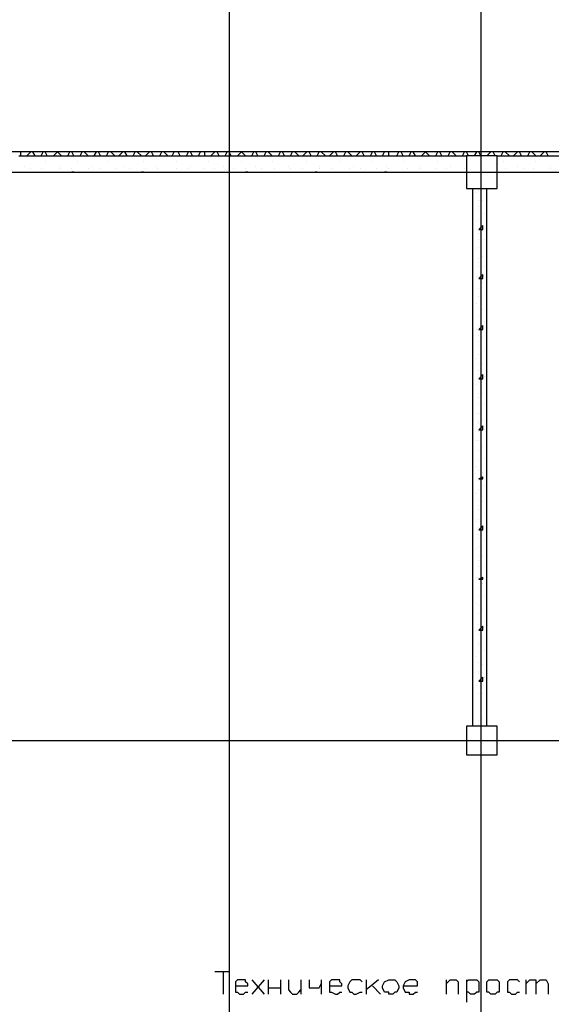
# Model space of a CAD drawing. Units: inches. Extents: x -563674 to 103197, y -378979 to 139854.
# Drawn here: x -262987 to -261427, y -99256 to -96366 of the extents above; entities that cross this region are included whole.
import ezdxf

# ---------------------------------------------------------------- set-up
doc = ezdxf.new("R2010")
doc.units = ezdxf.units.IN
doc.header["$LTSCALE"] = 500
doc.header["$MEASUREMENT"] = 0
doc.layers.add('P', color=250, linetype='CONTINUOUS', lineweight=100)

msp = doc.modelspace()

# ---------------------------------------------------------------- linework, layer by layer
at = {"layer": 'P', "color": 0, "linetype": 'Continuous', "lineweight": 25}
for points in [[(-262371.5024, -96184.08474), (-262371.5024, -101362.08474)], [(-261633.5024, -96184.08474), (-261633.5024, -101362.08474)], [(-261633.5024, -96754.08474), (-264495.5024, -96754.08474)], [(-262989.5024, -96766.08474), (-261675.5024, -96766.08474)], [(-262983.5024, -96766.08474), (-262983.5024, -96754.08474)], [(-262965.5024, -96766.08474), (-262953.5024, -96754.08474)], [(-262953.5024, -96766.08474), (-262953.5024, -96766.08474)], [(-262941.5024, -96766.08474), (-262947.5024, -96754.08474)], [(-262923.5024, -96766.08474), (-262917.5024, -96754.08474)], [(-262923.5024, -96766.08474), (-262923.5024, -96766.08474)], [(-262905.5024, -96766.08474), (-262911.5024, -96754.08474)], [(-262893.5024, -96766.08474), (-262893.5024, -96766.08474)], [(-262887.5024, -96766.08474), (-262875.5024, -96754.08474)], [(-262863.5024, -96766.08474), (-262875.5024, -96754.08474)], [(-262869.5024, -96766.08474), (-262869.5024, -96766.08474)], [(-262845.5024, -96766.08474), (-262839.5024, -96754.08474)], [(-262827.5024, -96766.08474), (-262833.5024, -96754.08474)], [(-262833.5024, -96766.08474), (-262833.5024, -96766.08474)], [(-262809.5024, -96766.08474), (-262803.5024, -96754.08474)], [(-262803.5024, -96766.08474), (-262803.5024, -96766.08474)], [(-262785.5024, -96766.08474), (-262797.5024, -96754.08474)], [(-262785.5024, -96766.08474), (-262785.5024, -96766.08474)], [(-262767.5024, -96766.08474), (-262761.5024, -96754.08474)], [(-262749.5024, -96766.08474), (-262755.5024, -96754.08474)], [(-262749.5024, -96766.08474), (-262749.5024, -96766.08474)], [(-262731.5024, -96766.08474), (-262725.5024, -96754.08474)], [(-262707.5024, -96766.08474), (-262719.5024, -96754.08474)], [(-262701.5024, -96766.08474), (-262701.5024, -96766.08474)], [(-262701.5024, -96766.08474), (-262701.5024, -96766.08474)], [(-262695.5024, -96766.08474), (-262683.5024, -96754.08474)], [(-262671.5024, -96766.08474), (-262677.5024, -96754.08474)], [(-262665.5024, -96766.08474), (-262665.5024, -96766.08474)], [(-262653.5024, -96766.08474), (-262647.5024, -96754.08474)], [(-262629.5024, -96766.08474), (-262641.5024, -96754.08474)], [(-262617.5024, -96766.08474), (-262605.5024, -96754.08474)], [(-262617.5024, -96766.08474), (-262617.5024, -96766.08474)], [(-262605.5024, -96766.08474), (-262605.5024, -96766.08474)], [(-262593.5024, -96766.08474), (-262599.5024, -96754.08474)], [(-262581.5024, -96766.08474), (-262581.5024, -96766.08474)], [(-262575.5024, -96766.08474), (-262569.5024, -96754.08474)], [(-262551.5024, -96766.08474), (-262563.5024, -96754.08474)], [(-262539.5024, -96766.08474), (-262533.5024, -96754.08474)], [(-262527.5024, -96766.08474), (-262527.5024, -96766.08474)], [(-262515.5024, -96766.08474), (-262521.5024, -96754.08474)], [(-262509.5024, -96766.08474), (-262509.5024, -96766.08474)], [(-262497.5024, -96766.08474), (-262491.5024, -96754.08474)], [(-262491.5024, -96766.08474), (-262491.5024, -96766.08474)], [(-262479.5024, -96766.08474), (-262485.5024, -96754.08474)], [(-262461.5024, -96766.08474), (-262455.5024, -96754.08474)], [(-262443.5024, -96766.08474), (-262443.5024, -96754.08474)], [(-262443.5024, -96766.08474), (-262443.5024, -96766.08474)], [(-262425.5024, -96766.08474), (-262413.5024, -96754.08474)], [(-262413.5024, -96766.08474), (-262413.5024, -96766.08474)], [(-262413.5024, -96766.08474), (-262413.5024, -96766.08474)], [(-262401.5024, -96766.08474), (-262407.5024, -96754.08474)], [(-262383.5024, -96766.08474), (-262377.5024, -96754.08474)], [(-262365.5024, -96766.08474), (-262371.5024, -96754.08474)], [(-262359.5024, -96766.08474), (-262359.5024, -96766.08474)], [(-262347.5024, -96766.08474), (-262335.5024, -96754.08474)], [(-262323.5024, -96766.08474), (-262335.5024, -96754.08474)], [(-262323.5024, -96766.08474), (-262323.5024, -96766.08474)], [(-262323.5024, -96766.08474), (-262323.5024, -96766.08474)], [(-262305.5024, -96766.08474), (-262299.5024, -96754.08474)], [(-262287.5024, -96766.08474), (-262293.5024, -96754.08474)], [(-262275.5024, -96766.08474), (-262275.5024, -96766.08474)], [(-262269.5024, -96766.08474), (-262263.5024, -96754.08474)], [(-262245.5024, -96766.08474), (-262257.5024, -96754.08474)], [(-262239.5024, -96766.08474), (-262239.5024, -96766.08474)], [(-262227.5024, -96766.08474), (-262221.5024, -96754.08474)], [(-262221.5024, -96766.08474), (-262221.5024, -96766.08474)], [(-262209.5024, -96766.08474), (-262215.5024, -96754.08474)], [(-262191.5024, -96766.08474), (-262185.5024, -96754.08474)], [(-262191.5024, -96766.08474), (-262191.5024, -96766.08474)], [(-262167.5024, -96766.08474), (-262179.5024, -96754.08474)], [(-262155.5024, -96766.08474), (-262143.5024, -96754.08474)], [(-262155.5024, -96766.08474), (-262155.5024, -96766.08474)], [(-262131.5024, -96766.08474), (-262137.5024, -96754.08474)], [(-262125.5024, -96766.08474), (-262125.5024, -96766.08474)], [(-262113.5024, -96766.08474), (-262107.5024, -96754.08474)], [(-262107.5024, -96766.08474), (-262107.5024, -96766.08474)], [(-262089.5024, -96766.08474), (-262101.5024, -96754.08474)], [(-262077.5024, -96766.08474), (-262065.5024, -96754.08474)], [(-262071.5024, -96766.08474), (-262071.5024, -96766.08474)], [(-262053.5024, -96766.08474), (-262059.5024, -96754.08474)], [(-262035.5024, -96766.08474), (-262029.5024, -96754.08474)], [(-262029.5024, -96766.08474), (-262029.5024, -96766.08474)], [(-262011.5024, -96766.08474), (-262023.5024, -96754.08474)], [(-262017.5024, -96766.08474), (-262017.5024, -96766.08474)], [(-261999.5024, -96766.08474), (-261987.5024, -96754.08474)], [(-261987.5024, -96766.08474), (-261987.5024, -96766.08474)], [(-261975.5024, -96766.08474), (-261981.5024, -96754.08474)], [(-261957.5024, -96766.08474), (-261951.5024, -96754.08474)], [(-261939.5024, -96766.08474), (-261945.5024, -96754.08474)], [(-261939.5024, -96766.08474), (-261939.5024, -96766.08474)], [(-261939.5024, -96766.08474), (-261939.5024, -96766.08474)], [(-261921.5024, -96766.08474), (-261915.5024, -96754.08474)], [(-261903.5024, -96766.08474), (-261903.5024, -96754.08474)], [(-261903.5024, -96766.08474), (-261903.5024, -96766.08474)], [(-261879.5024, -96766.08474), (-261873.5024, -96754.08474)], [(-261861.5024, -96766.08474), (-261867.5024, -96754.08474)], [(-261849.5024, -96766.08474), (-261849.5024, -96766.08474)], [(-261843.5024, -96766.08474), (-261837.5024, -96754.08474)], [(-261837.5024, -96766.08474), (-261837.5024, -96766.08474)], [(-261825.5024, -96766.08474), (-261831.5024, -96754.08474)], [(-261813.5024, -96766.08474), (-261813.5024, -96766.08474)], [(-261807.5024, -96766.08474), (-261795.5024, -96754.08474)], [(-261783.5024, -96766.08474), (-261795.5024, -96754.08474)], [(-261765.5024, -96766.08474), (-261759.5024, -96754.08474)], [(-261765.5024, -96766.08474), (-261765.5024, -96766.08474)], [(-261747.5024, -96766.08474), (-261753.5024, -96754.08474)], [(-261741.5024, -96766.08474), (-261741.5024, -96766.08474)], [(-261735.5024, -96766.08474), (-261735.5024, -96766.08474)], [(-261729.5024, -96766.08474), (-261723.5024, -96754.08474)], [(-261705.5024, -96766.08474), (-261717.5024, -96754.08474)], [(-261687.5024, -96766.08474), (-261681.5024, -96754.08474)], [(-261681.5024, -96766.08474), (-261681.5024, -96766.08474)], [(-261669.5024, -96766.08474), (-261675.5024, -96754.08474)], [(-261669.5024, -96766.08474), (-261675.5024, -96754.08474)], [(-261669.5024, -96766.08474), (-261675.5024, -96754.08474)], [(-261669.5024, -96766.08474), (-261675.5024, -96754.08474)], [(-261585.5024, -96862.08474), (-261585.5024, -96766.08474), (-261675.5024, -96766.08474), (-261675.5024, -96862.08474), (-261585.5024, -96862.08474)], [(-261585.5024, -96862.08474), (-261585.5024, -96766.08474), (-261675.5024, -96766.08474), (-261675.5024, -96862.08474), (-261585.5024, -96862.08474)], [(-261585.5024, -96862.08474), (-261585.5024, -96766.08474), (-261675.5024, -96766.08474), (-261675.5024, -96862.08474), (-261585.5024, -96862.08474)], [(-261585.5024, -96862.08474), (-261585.5024, -96766.08474), (-261675.5024, -96766.08474), (-261675.5024, -96862.08474), (-261585.5024, -96862.08474)], [(-261651.5024, -96766.08474), (-261645.5024, -96754.08474)], [(-261651.5024, -96766.08474), (-261645.5024, -96754.08474)], [(-261651.5024, -96766.08474), (-261645.5024, -96754.08474)], [(-261651.5024, -96766.08474), (-261645.5024, -96754.08474)], [(-261633.5024, -96766.08474), (-261639.5024, -96754.08474)], [(-261633.5024, -96766.08474), (-261639.5024, -96754.08474)], [(-261633.5024, -96766.08474), (-261639.5024, -96754.08474)], [(-261633.5024, -96766.08474), (-261639.5024, -96754.08474)], [(-260229.5024, -96754.08474), (-261633.5024, -96754.08474)], [(-261627.5024, -96766.08474), (-261633.5024, -96766.08474)], [(-261627.5024, -96766.08474), (-261633.5024, -96766.08474)], [(-261627.5024, -96766.08474), (-261633.5024, -96766.08474)], [(-261627.5024, -96766.08474), (-261633.5024, -96766.08474)], [(-261615.5024, -96766.08474), (-261603.5024, -96754.08474)], [(-261615.5024, -96766.08474), (-261603.5024, -96754.08474)], [(-261615.5024, -96766.08474), (-261603.5024, -96754.08474)], [(-261615.5024, -96766.08474), (-261603.5024, -96754.08474)], [(-261591.5024, -96766.08474), (-261597.5024, -96754.08474)], [(-261591.5024, -96766.08474), (-261597.5024, -96754.08474)], [(-261591.5024, -96766.08474), (-261597.5024, -96754.08474)], [(-261591.5024, -96766.08474), (-261597.5024, -96754.08474)], [(-261585.5024, -96766.08474), (-260271.5024, -96766.08474)], [(-261573.5024, -96766.08474), (-261567.5024, -96754.08474)], [(-261549.5024, -96766.08474), (-261561.5024, -96754.08474)], [(-261561.5024, -96766.08474), (-261561.5024, -96766.08474)], [(-261549.5024, -96766.08474), (-261549.5024, -96766.08474)], [(-261537.5024, -96766.08474), (-261525.5024, -96754.08474)], [(-261513.5024, -96766.08474), (-261519.5024, -96754.08474)], [(-261507.5024, -96766.08474), (-261507.5024, -96766.08474)], [(-261495.5024, -96766.08474), (-261489.5024, -96754.08474)], [(-261471.5024, -96766.08474), (-261483.5024, -96754.08474)], [(-261477.5024, -96766.08474), (-261477.5024, -96766.08474)], [(-261459.5024, -96766.08474), (-261447.5024, -96754.08474)], [(-261453.5024, -96766.08474), (-261453.5024, -96766.08474)], [(-261435.5024, -96766.08474), (-261441.5024, -96754.08474)], [(-261429.5024, -96766.08474), (-261429.5024, -96766.08474)], [(-262971.5024, -96796.08474), (-262971.5024, -96796.08474)], [(-262953.5024, -96802.08474), (-262953.5024, -96802.08474)], [(-262923.5024, -96802.08474), (-262923.5024, -96802.08474)], [(-262911.5024, -96784.08474), (-262911.5024, -96784.08474)], [(-262869.5024, -96796.08474), (-262869.5024, -96796.08474)], [(-262869.5024, -96802.08474), (-262869.5024, -96802.08474)], [(-262833.5024, -96802.08474), (-262833.5024, -96802.08474)], [(-262815.5024, -96784.08474), (-262815.5024, -96784.08474)], [(-262785.5024, -96802.08474), (-262785.5024, -96802.08474)], [(-262773.5024, -96796.08474), (-262773.5024, -96796.08474)], [(-262749.5024, -96802.08474), (-262749.5024, -96802.08474)], [(-262725.5024, -96784.08474), (-262725.5024, -96784.08474)], [(-262701.5024, -96802.08474), (-262701.5024, -96802.08474)], [(-262677.5024, -96796.08474), (-262677.5024, -96796.08474)], [(-262665.5024, -96802.08474), (-262665.5024, -96802.08474)], [(-262623.5024, -96784.08474), (-262623.5024, -96784.08474)], [(-262617.5024, -96802.08474), (-262617.5024, -96802.08474)], [(-262587.5024, -96796.08474), (-262587.5024, -96796.08474)], [(-262581.5024, -96802.08474), (-262581.5024, -96802.08474)], [(-262527.5024, -96784.08474), (-262527.5024, -96784.08474)], [(-262527.5024, -96802.08474), (-262527.5024, -96802.08474)], [(-262491.5024, -96802.08474), (-262491.5024, -96802.08474)], [(-262485.5024, -96796.08474), (-262485.5024, -96796.08474)], [(-262443.5024, -96802.08474), (-262443.5024, -96802.08474)], [(-262431.5024, -96784.08474), (-262431.5024, -96784.08474)], [(-262413.5024, -96802.08474), (-262413.5024, -96802.08474)], [(-262389.5024, -96796.08474), (-262389.5024, -96796.08474)], [(-262359.5024, -96802.08474), (-262359.5024, -96802.08474)], [(-262335.5024, -96784.08474), (-262335.5024, -96784.08474)], [(-262323.5024, -96802.08474), (-262323.5024, -96802.08474)], [(-262293.5024, -96796.08474), (-262293.5024, -96796.08474)], [(-262275.5024, -96802.08474), (-262275.5024, -96802.08474)], [(-262245.5024, -96784.08474), (-262245.5024, -96784.08474)], [(-262239.5024, -96802.08474), (-262239.5024, -96802.08474)], [(-262197.5024, -96796.08474), (-262197.5024, -96796.08474)], [(-262191.5024, -96802.08474), (-262191.5024, -96802.08474)], [(-262155.5024, -96802.08474), (-262155.5024, -96802.08474)], [(-262143.5024, -96784.08474), (-262143.5024, -96784.08474)], [(-262107.5024, -96796.08474), (-262107.5024, -96796.08474)], [(-262107.5024, -96802.08474), (-262107.5024, -96802.08474)], [(-262071.5024, -96802.08474), (-262071.5024, -96802.08474)], [(-262047.5024, -96784.08474), (-262047.5024, -96784.08474)], [(-262017.5024, -96802.08474), (-262017.5024, -96802.08474)], [(-262005.5024, -96796.08474), (-262005.5024, -96796.08474)], [(-261987.5024, -96802.08474), (-261987.5024, -96802.08474)], [(-261951.5024, -96784.08474), (-261951.5024, -96784.08474)], [(-261939.5024, -96802.08474), (-261939.5024, -96802.08474)], [(-261909.5024, -96796.08474), (-261909.5024, -96796.08474)], [(-261903.5024, -96802.08474), (-261903.5024, -96802.08474)], [(-261861.5024, -96784.08474), (-261861.5024, -96784.08474)], [(-261849.5024, -96802.08474), (-261849.5024, -96802.08474)], [(-261813.5024, -96796.08474), (-261813.5024, -96796.08474)], [(-261813.5024, -96802.08474), (-261813.5024, -96802.08474)], [(-261765.5024, -96802.08474), (-261765.5024, -96802.08474)], [(-261759.5024, -96784.08474), (-261759.5024, -96784.08474)], [(-261735.5024, -96802.08474), (-261735.5024, -96802.08474)], [(-261723.5024, -96796.08474), (-261723.5024, -96796.08474)], [(-261681.5024, -96802.08474), (-261681.5024, -96802.08474)], [(-261567.5024, -96784.08474), (-261567.5024, -96784.08474)], [(-261561.5024, -96802.08474), (-261561.5024, -96802.08474)], [(-261525.5024, -96796.08474), (-261525.5024, -96796.08474)], [(-261507.5024, -96802.08474), (-261507.5024, -96802.08474)], [(-261477.5024, -96802.08474), (-261477.5024, -96802.08474)], [(-261471.5024, -96784.08474), (-261471.5024, -96784.08474)], [(-261429.5024, -96796.08474), (-261429.5024, -96796.08474)], [(-261429.5024, -96802.08474), (-261429.5024, -96802.08474)], [(-265239.5024, -96814.08474), (-249315.5024, -96814.08474)], [(-262989.5024, -96814.08474), (-261675.5024, -96814.08474)], [(-262983.5024, -96814.08474), (-262983.5024, -96814.08474)], [(-262935.5024, -96814.08474), (-262929.5024, -96814.08474)], [(-262929.5024, -96814.08474), (-262929.5024, -96814.08474)], [(-262893.5024, -96814.08474), (-262893.5024, -96814.08474)], [(-262833.5024, -96814.08474), (-262833.5024, -96814.08474)], [(-262827.5024, -96814.08474), (-262833.5024, -96814.08474)], [(-262791.5024, -96814.08474), (-262791.5024, -96814.08474)], [(-262731.5024, -96814.08474), (-262725.5024, -96814.08474)], [(-262725.5024, -96814.08474), (-262725.5024, -96814.08474)], [(-262695.5024, -96814.08474), (-262695.5024, -96814.08474)], [(-262629.5024, -96814.08474), (-262629.5024, -96814.08474)], [(-262623.5024, -96814.08474), (-262629.5024, -96814.08474)], [(-262599.5024, -96814.08474), (-262599.5024, -96814.08474)], [(-262521.5024, -96814.08474), (-262521.5024, -96814.08474)], [(-262521.5024, -96814.08474), (-262521.5024, -96814.08474)], [(-262509.5024, -96814.08474), (-262509.5024, -96814.08474)], [(-262425.5024, -96814.08474), (-262419.5024, -96814.08474)], [(-262419.5024, -96814.08474), (-262419.5024, -96814.08474)], [(-262407.5024, -96814.08474), (-262407.5024, -96814.08474)], [(-262323.5024, -96814.08474), (-262323.5024, -96814.08474)], [(-262317.5024, -96814.08474), (-262323.5024, -96814.08474)], [(-262311.5024, -96814.08474), (-262311.5024, -96814.08474)], [(-262221.5024, -96814.08474), (-262215.5024, -96814.08474)], [(-262215.5024, -96814.08474), (-262215.5024, -96814.08474)], [(-262215.5024, -96814.08474), (-262215.5024, -96814.08474)], [(-262119.5024, -96814.08474), (-262119.5024, -96814.08474)], [(-262113.5024, -96814.08474), (-262119.5024, -96814.08474)], [(-262119.5024, -96814.08474), (-262119.5024, -96814.08474)], [(-262023.5024, -96814.08474), (-262023.5024, -96814.08474)], [(-262011.5024, -96814.08474), (-262011.5024, -96814.08474)], [(-262011.5024, -96814.08474), (-262011.5024, -96814.08474)], [(-261927.5024, -96814.08474), (-261927.5024, -96814.08474)], [(-261915.5024, -96814.08474), (-261915.5024, -96814.08474)], [(-261909.5024, -96814.08474), (-261915.5024, -96814.08474)], [(-261831.5024, -96814.08474), (-261831.5024, -96814.08474)], [(-261813.5024, -96814.08474), (-261813.5024, -96814.08474)], [(-261813.5024, -96814.08474), (-261813.5024, -96814.08474)], [(-261735.5024, -96814.08474), (-261735.5024, -96814.08474)], [(-261711.5024, -96814.08474), (-261705.5024, -96814.08474)], [(-261705.5024, -96814.08474), (-261705.5024, -96814.08474)], [(-261585.5024, -96814.08474), (-260271.5024, -96814.08474)], [(-261543.5024, -96814.08474), (-261543.5024, -96814.08474)], [(-261507.5024, -96814.08474), (-261507.5024, -96814.08474)], [(-261507.5024, -96814.08474), (-261507.5024, -96814.08474)], [(-261447.5024, -96814.08474), (-261447.5024, -96814.08474)], [(-261657.5024, -96862.08474), (-261657.5024, -98440.08474)], [(-261645.5024, -96874.08474), (-261645.5024, -96874.08474)], [(-261639.5024, -96868.08474), (-261639.5024, -96868.08474)], [(-261615.5024, -98440.08474), (-261615.5024, -96862.08474)], [(-261639.5024, -96898.08474), (-261639.5024, -96898.08474)], [(-261639.5024, -96916.08474), (-261639.5024, -96916.08474)], [(-261627.5024, -96898.08474), (-261627.5024, -96898.08474)], [(-261639.5024, -96922.08474), (-261639.5024, -96922.08474)], [(-261621.5024, -96934.08474), (-261621.5024, -96934.08474)], [(-261645.5024, -96958.08474), (-261645.5024, -96958.08474)], [(-261639.5024, -96952.08474), (-261639.5024, -96952.08474)], [(-261639.5024, -96982.08474), (-261627.5024, -96970.08474)], [(-261627.5024, -96982.08474), (-261627.5024, -96970.08474)], [(-261639.5024, -96982.08474), (-261627.5024, -96982.08474)], [(-261639.5024, -96982.08474), (-261639.5024, -96982.08474)], [(-261639.5024, -96994.08474), (-261639.5024, -96994.08474)], [(-261627.5024, -96982.08474), (-261627.5024, -96982.08474)], [(-261639.5024, -97012.08474), (-261639.5024, -97012.08474)], [(-261621.5024, -97012.08474), (-261621.5024, -97012.08474)], [(-261645.5024, -97042.08474), (-261645.5024, -97042.08474)], [(-261639.5024, -97036.08474), (-261639.5024, -97036.08474)], [(-261627.5024, -97060.08474), (-261627.5024, -97060.08474)], [(-261639.5024, -97066.08474), (-261639.5024, -97066.08474)], [(-261639.5024, -97078.08474), (-261639.5024, -97078.08474)], [(-261639.5024, -97090.08474), (-261639.5024, -97090.08474)], [(-261621.5024, -97090.08474), (-261621.5024, -97090.08474)], [(-261645.5024, -97120.08474), (-261645.5024, -97120.08474)], [(-261639.5024, -97126.08474), (-261627.5024, -97114.08474)], [(-261639.5024, -97120.08474), (-261639.5024, -97120.08474)], [(-261627.5024, -97126.08474), (-261627.5024, -97114.08474)], [(-261639.5024, -97126.08474), (-261627.5024, -97126.08474)], [(-261627.5024, -97138.08474), (-261627.5024, -97138.08474)], [(-261639.5024, -97156.08474), (-261639.5024, -97156.08474)], [(-261639.5024, -97156.08474), (-261639.5024, -97156.08474)], [(-261621.5024, -97174.08474), (-261621.5024, -97174.08474)], [(-261645.5024, -97198.08474), (-261645.5024, -97198.08474)], [(-261639.5024, -97180.08474), (-261639.5024, -97180.08474)], [(-261639.5024, -97210.08474), (-261639.5024, -97210.08474)], [(-261639.5024, -97234.08474), (-261639.5024, -97234.08474)], [(-261639.5024, -97234.08474), (-261639.5024, -97234.08474)], [(-261627.5024, -97216.08474), (-261627.5024, -97216.08474)], [(-261639.5024, -97276.08474), (-261627.5024, -97264.08474)], [(-261639.5024, -97264.08474), (-261639.5024, -97264.08474)], [(-261627.5024, -97276.08474), (-261627.5024, -97264.08474)], [(-261621.5024, -97252.08474), (-261621.5024, -97252.08474)], [(-261645.5024, -97276.08474), (-261645.5024, -97276.08474)], [(-261639.5024, -97276.08474), (-261627.5024, -97276.08474)], [(-261639.5024, -97294.08474), (-261639.5024, -97294.08474)], [(-261639.5024, -97312.08474), (-261639.5024, -97312.08474)], [(-261627.5024, -97300.08474), (-261627.5024, -97300.08474)], [(-261639.5024, -97324.08474), (-261639.5024, -97324.08474)], [(-261639.5024, -97348.08474), (-261639.5024, -97348.08474)], [(-261621.5024, -97336.08474), (-261621.5024, -97336.08474)], [(-261645.5024, -97360.08474), (-261645.5024, -97360.08474)], [(-261639.5024, -97378.08474), (-261639.5024, -97378.08474)], [(-261627.5024, -97378.08474), (-261627.5024, -97378.08474)], [(-261639.5024, -97396.08474), (-261639.5024, -97396.08474)], [(-261639.5024, -97420.08474), (-261627.5024, -97408.08474)], [(-261639.5024, -97408.08474), (-261639.5024, -97408.08474)], [(-261627.5024, -97420.08474), (-261627.5024, -97408.08474)], [(-261645.5024, -97438.08474), (-261645.5024, -97438.08474)], [(-261639.5024, -97420.08474), (-261627.5024, -97420.08474)], [(-261639.5024, -97432.08474), (-261639.5024, -97432.08474)], [(-261621.5024, -97414.08474), (-261621.5024, -97414.08474)], [(-261639.5024, -97462.08474), (-261639.5024, -97462.08474)], [(-261627.5024, -97462.08474), (-261627.5024, -97462.08474)], [(-261639.5024, -97474.08474), (-261639.5024, -97474.08474)], [(-261639.5024, -97492.08474), (-261639.5024, -97492.08474)], [(-261621.5024, -97492.08474), (-261621.5024, -97492.08474)], [(-261645.5024, -97522.08474), (-261645.5024, -97522.08474)], [(-261639.5024, -97522.08474), (-261639.5024, -97522.08474)], [(-261639.5024, -97546.08474), (-261639.5024, -97546.08474)], [(-261639.5024, -97552.08474), (-261639.5024, -97552.08474)], [(-261627.5024, -97540.08474), (-261627.5024, -97540.08474)], [(-261639.5024, -97570.08474), (-261627.5024, -97558.08474)], [(-261639.5024, -97570.08474), (-261627.5024, -97570.08474)], [(-261639.5024, -97576.08474), (-261639.5024, -97576.08474)], [(-261627.5024, -97570.08474), (-261627.5024, -97558.08474)], [(-261621.5024, -97570.08474), (-261621.5024, -97570.08474)], [(-261645.5024, -97600.08474), (-261645.5024, -97600.08474)], [(-261639.5024, -97600.08474), (-261639.5024, -97600.08474)], [(-261639.5024, -97630.08474), (-261639.5024, -97630.08474)], [(-261639.5024, -97630.08474), (-261639.5024, -97630.08474)], [(-261627.5024, -97618.08474), (-261627.5024, -97618.08474)], [(-261639.5024, -97660.08474), (-261639.5024, -97660.08474)], [(-261621.5024, -97654.08474), (-261621.5024, -97654.08474)], [(-261645.5024, -97678.08474), (-261645.5024, -97678.08474)], [(-261639.5024, -97690.08474), (-261639.5024, -97690.08474)], [(-261627.5024, -97696.08474), (-261627.5024, -97696.08474)], [(-261639.5024, -97714.08474), (-261627.5024, -97708.08474)], [(-261639.5024, -97714.08474), (-261627.5024, -97714.08474)], [(-261639.5024, -97714.08474), (-261639.5024, -97714.08474)], [(-261639.5024, -97720.08474), (-261639.5024, -97720.08474)], [(-261627.5024, -97714.08474), (-261627.5024, -97708.08474)], [(-261639.5024, -97744.08474), (-261639.5024, -97744.08474)], [(-261621.5024, -97732.08474), (-261621.5024, -97732.08474)], [(-261645.5024, -97756.08474), (-261645.5024, -97756.08474)], [(-261639.5024, -97774.08474), (-261639.5024, -97774.08474)], [(-261627.5024, -97780.08474), (-261627.5024, -97780.08474)], [(-261639.5024, -97792.08474), (-261639.5024, -97792.08474)], [(-261639.5024, -97804.08474), (-261639.5024, -97804.08474)], [(-261645.5024, -97840.08474), (-261645.5024, -97840.08474)], [(-261639.5024, -97834.08474), (-261639.5024, -97834.08474)], [(-261621.5024, -97816.08474), (-261621.5024, -97816.08474)], [(-261639.5024, -97864.08474), (-261627.5024, -97852.08474)], [(-261639.5024, -97858.08474), (-261639.5024, -97858.08474)], [(-261639.5024, -97864.08474), (-261627.5024, -97864.08474)], [(-261627.5024, -97864.08474), (-261627.5024, -97852.08474)], [(-261627.5024, -97858.08474), (-261627.5024, -97858.08474)], [(-261639.5024, -97876.08474), (-261639.5024, -97876.08474)], [(-261639.5024, -97888.08474), (-261639.5024, -97888.08474)], [(-261621.5024, -97894.08474), (-261621.5024, -97894.08474)], [(-261645.5024, -97918.08474), (-261645.5024, -97918.08474)], [(-261639.5024, -97912.08474), (-261639.5024, -97912.08474)], [(-261639.5024, -97942.08474), (-261639.5024, -97942.08474)], [(-261639.5024, -97954.08474), (-261639.5024, -97954.08474)], [(-261627.5024, -97942.08474), (-261627.5024, -97942.08474)], [(-261639.5024, -97972.08474), (-261639.5024, -97972.08474)], [(-261621.5024, -97972.08474), (-261621.5024, -97972.08474)], [(-261645.5024, -98002.08474), (-261645.5024, -98002.08474)], [(-261639.5024, -98008.08474), (-261627.5024, -98002.08474)], [(-261639.5024, -98002.08474), (-261639.5024, -98002.08474)], [(-261639.5024, -98008.08474), (-261627.5024, -98008.08474)], [(-261627.5024, -98008.08474), (-261627.5024, -98002.08474)], [(-261639.5024, -98032.08474), (-261639.5024, -98032.08474)], [(-261639.5024, -98032.08474), (-261639.5024, -98032.08474)], [(-261627.5024, -98020.08474), (-261627.5024, -98020.08474)], [(-261639.5024, -98056.08474), (-261639.5024, -98056.08474)], [(-261621.5024, -98056.08474), (-261621.5024, -98056.08474)], [(-261645.5024, -98080.08474), (-261645.5024, -98080.08474)], [(-261639.5024, -98086.08474), (-261639.5024, -98086.08474)], [(-261627.5024, -98098.08474), (-261627.5024, -98098.08474)], [(-261639.5024, -98110.08474), (-261639.5024, -98110.08474)], [(-261639.5024, -98110.08474), (-261639.5024, -98110.08474)], [(-261645.5024, -98158.08474), (-261645.5024, -98158.08474)], [(-261639.5024, -98140.08474), (-261639.5024, -98140.08474)], [(-261639.5024, -98158.08474), (-261627.5024, -98146.08474)], [(-261639.5024, -98158.08474), (-261627.5024, -98158.08474)], [(-261627.5024, -98158.08474), (-261627.5024, -98146.08474)], [(-261621.5024, -98134.08474), (-261621.5024, -98134.08474)], [(-261639.5024, -98170.08474), (-261639.5024, -98170.08474)], [(-261627.5024, -98182.08474), (-261627.5024, -98182.08474)], [(-261639.5024, -98194.08474), (-261639.5024, -98194.08474)], [(-261639.5024, -98200.08474), (-261639.5024, -98200.08474)], [(-261621.5024, -98218.08474), (-261621.5024, -98218.08474)], [(-261645.5024, -98236.08474), (-261645.5024, -98236.08474)], [(-261639.5024, -98224.08474), (-261639.5024, -98224.08474)], [(-261639.5024, -98254.08474), (-261639.5024, -98254.08474)], [(-261627.5024, -98260.08474), (-261627.5024, -98260.08474)], [(-261639.5024, -98278.08474), (-261639.5024, -98278.08474)], [(-261639.5024, -98284.08474), (-261639.5024, -98284.08474)], [(-261639.5024, -98308.08474), (-261627.5024, -98296.08474)], [(-261627.5024, -98308.08474), (-261627.5024, -98296.08474)], [(-261621.5024, -98296.08474), (-261621.5024, -98296.08474)], [(-261645.5024, -98320.08474), (-261645.5024, -98320.08474)], [(-261639.5024, -98308.08474), (-261627.5024, -98308.08474)], [(-261639.5024, -98308.08474), (-261639.5024, -98308.08474)], [(-261639.5024, -98344.08474), (-261639.5024, -98344.08474)], [(-261627.5024, -98344.08474), (-261627.5024, -98344.08474)], [(-261627.5024, -98416.08474), (-261627.5024, -98416.08474)], [(-261585.5024, -98524.08474), (-261585.5024, -98440.08474), (-261675.5024, -98440.08474), (-261675.5024, -98524.08474), (-261585.5024, -98524.08474)], [(-261585.5024, -98524.08474), (-261585.5024, -98440.08474), (-261675.5024, -98440.08474), (-261675.5024, -98524.08474), (-261585.5024, -98524.08474)], [(-261585.5024, -98524.08474), (-261585.5024, -98440.08474), (-261675.5024, -98440.08474), (-261675.5024, -98524.08474), (-261585.5024, -98524.08474)], [(-261585.5024, -98524.08474), (-261585.5024, -98440.08474), (-261675.5024, -98440.08474), (-261675.5024, -98524.08474), (-261585.5024, -98524.08474)], [(-261639.5024, -98422.08474), (-261639.5024, -98422.08474)], [(-261639.5024, -98434.08474), (-261639.5024, -98434.08474)], [(-265239.5024, -98482.08474), (-249315.5024, -98482.08474)], [(-262413.5024, -99160.08474), (-262371.5024, -99160.08474)], [(-262389.5024, -99160.08474), (-262389.5024, -99226.08474)], [(-262353.5024, -99202.08474), (-262317.5024, -99202.08474), (-262317.5024, -99196.08474), (-262323.5024, -99190.08474), (-262323.5024, -99184.08474), (-262329.5024, -99184.08474), (-262341.5024, -99184.08474), (-262347.5024, -99184.08474), (-262353.5024, -99190.08474), (-262353.5024, -99202.08474), (-262353.5024, -99208.08474), (-262353.5024, -99220.08474), (-262347.5024, -99220.08474), (-262341.5024, -99226.08474), (-262329.5024, -99226.08474), (-262323.5024, -99220.08474), (-262317.5024, -99220.08474)], [(-262305.5024, -99184.08474), (-262269.5024, -99226.08474)], [(-262269.5024, -99184.08474), (-262305.5024, -99226.08474)], [(-262257.5024, -99184.08474), (-262257.5024, -99226.08474)], [(-262221.5024, -99184.08474), (-262221.5024, -99226.08474)], [(-262197.5024, -99184.08474), (-262197.5024, -99214.08474), (-262191.5024, -99220.08474), (-262185.5024, -99226.08474), (-262173.5024, -99226.08474), (-262167.5024, -99220.08474), (-262161.5024, -99214.08474)], [(-262161.5024, -99184.08474), (-262161.5024, -99226.08474)], [(-262137.5024, -99184.08474), (-262137.5024, -99196.08474), (-262137.5024, -99208.08474), (-262125.5024, -99208.08474), (-262119.5024, -99208.08474), (-262107.5024, -99208.08474), (-262101.5024, -99196.08474)], [(-262101.5024, -99184.08474), (-262101.5024, -99226.08474)], [(-262077.5024, -99202.08474), (-262041.5024, -99202.08474), (-262041.5024, -99196.08474), (-262047.5024, -99190.08474), (-262047.5024, -99184.08474), (-262053.5024, -99184.08474), (-262059.5024, -99184.08474), (-262071.5024, -99184.08474), (-262077.5024, -99190.08474), (-262077.5024, -99202.08474), (-262077.5024, -99208.08474), (-262077.5024, -99220.08474), (-262071.5024, -99220.08474), (-262059.5024, -99226.08474), (-262053.5024, -99226.08474), (-262047.5024, -99220.08474), (-262041.5024, -99220.08474)], [(-261981.5024, -99190.08474), (-261987.5024, -99184.08474), (-261999.5024, -99184.08474), (-262005.5024, -99184.08474), (-262011.5024, -99184.08474), (-262017.5024, -99190.08474), (-262023.5024, -99202.08474), (-262023.5024, -99208.08474), (-262017.5024, -99220.08474), (-262011.5024, -99220.08474), (-262005.5024, -99226.08474), (-261999.5024, -99226.08474), (-261987.5024, -99220.08474), (-261981.5024, -99220.08474)], [(-261969.5024, -99184.08474), (-261969.5024, -99226.08474)], [(-261933.5024, -99184.08474), (-261969.5024, -99214.08474)], [(-261903.5024, -99184.08474), (-261891.5024, -99184.08474), (-261885.5024, -99184.08474), (-261879.5024, -99190.08474), (-261873.5024, -99202.08474), (-261873.5024, -99208.08474), (-261879.5024, -99220.08474), (-261885.5024, -99220.08474), (-261891.5024, -99226.08474), (-261903.5024, -99226.08474), (-261903.5024, -99220.08474), (-261915.5024, -99220.08474), (-261921.5024, -99208.08474), (-261921.5024, -99202.08474), (-261915.5024, -99190.08474), (-261903.5024, -99184.08474), (-261903.5024, -99184.08474)], [(-261861.5024, -99202.08474), (-261819.5024, -99202.08474), (-261819.5024, -99196.08474), (-261819.5024, -99190.08474), (-261825.5024, -99184.08474), (-261831.5024, -99184.08474), (-261843.5024, -99184.08474), (-261843.5024, -99184.08474), (-261855.5024, -99190.08474), (-261861.5024, -99202.08474), (-261861.5024, -99208.08474), (-261855.5024, -99220.08474), (-261843.5024, -99220.08474), (-261843.5024, -99226.08474), (-261831.5024, -99226.08474), (-261825.5024, -99220.08474), (-261819.5024, -99220.08474)], [(-261735.5024, -99184.08474), (-261735.5024, -99226.08474)], [(-261735.5024, -99196.08474), (-261723.5024, -99184.08474), (-261723.5024, -99184.08474), (-261711.5024, -99184.08474), (-261705.5024, -99184.08474), (-261699.5024, -99190.08474), (-261699.5024, -99226.08474)], [(-261675.5024, -99184.08474), (-261675.5024, -99250.08474)], [(-261675.5024, -99190.08474), (-261669.5024, -99184.08474), (-261663.5024, -99184.08474), (-261651.5024, -99184.08474), (-261645.5024, -99184.08474), (-261639.5024, -99190.08474), (-261639.5024, -99202.08474), (-261639.5024, -99208.08474), (-261639.5024, -99220.08474), (-261645.5024, -99220.08474), (-261651.5024, -99226.08474), (-261663.5024, -99226.08474), (-261669.5024, -99220.08474), (-261675.5024, -99220.08474)], [(-261603.5024, -99184.08474), (-261591.5024, -99184.08474), (-261585.5024, -99184.08474), (-261579.5024, -99190.08474), (-261579.5024, -99202.08474), (-261579.5024, -99208.08474), (-261579.5024, -99220.08474), (-261585.5024, -99220.08474), (-261591.5024, -99226.08474), (-261603.5024, -99226.08474), (-261609.5024, -99220.08474), (-261615.5024, -99220.08474), (-261615.5024, -99208.08474), (-261615.5024, -99202.08474), (-261615.5024, -99190.08474), (-261609.5024, -99184.08474), (-261603.5024, -99184.08474)], [(-261519.5024, -99190.08474), (-261525.5024, -99184.08474), (-261531.5024, -99184.08474), (-261543.5024, -99184.08474), (-261549.5024, -99184.08474), (-261555.5024, -99190.08474), (-261555.5024, -99202.08474), (-261555.5024, -99208.08474), (-261555.5024, -99220.08474), (-261549.5024, -99220.08474), (-261543.5024, -99226.08474), (-261531.5024, -99226.08474), (-261525.5024, -99220.08474), (-261519.5024, -99220.08474)], [(-261501.5024, -99184.08474), (-261501.5024, -99226.08474)], [(-261501.5024, -99196.08474), (-261489.5024, -99184.08474), (-261483.5024, -99184.08474), (-261477.5024, -99184.08474), (-261471.5024, -99184.08474), (-261471.5024, -99196.08474), (-261471.5024, -99226.08474)], [(-261471.5024, -99196.08474), (-261459.5024, -99184.08474), (-261453.5024, -99184.08474), (-261441.5024, -99184.08474), (-261441.5024, -99184.08474), (-261435.5024, -99196.08474), (-261435.5024, -99226.08474)], [(-262257.5024, -99208.08474), (-262221.5024, -99208.08474)], [(-261951.5024, -99202.08474), (-261927.5024, -99226.08474)]]:
    msp.add_lwpolyline(points, dxfattribs=at)

doc.saveas('drawing.dxf')
